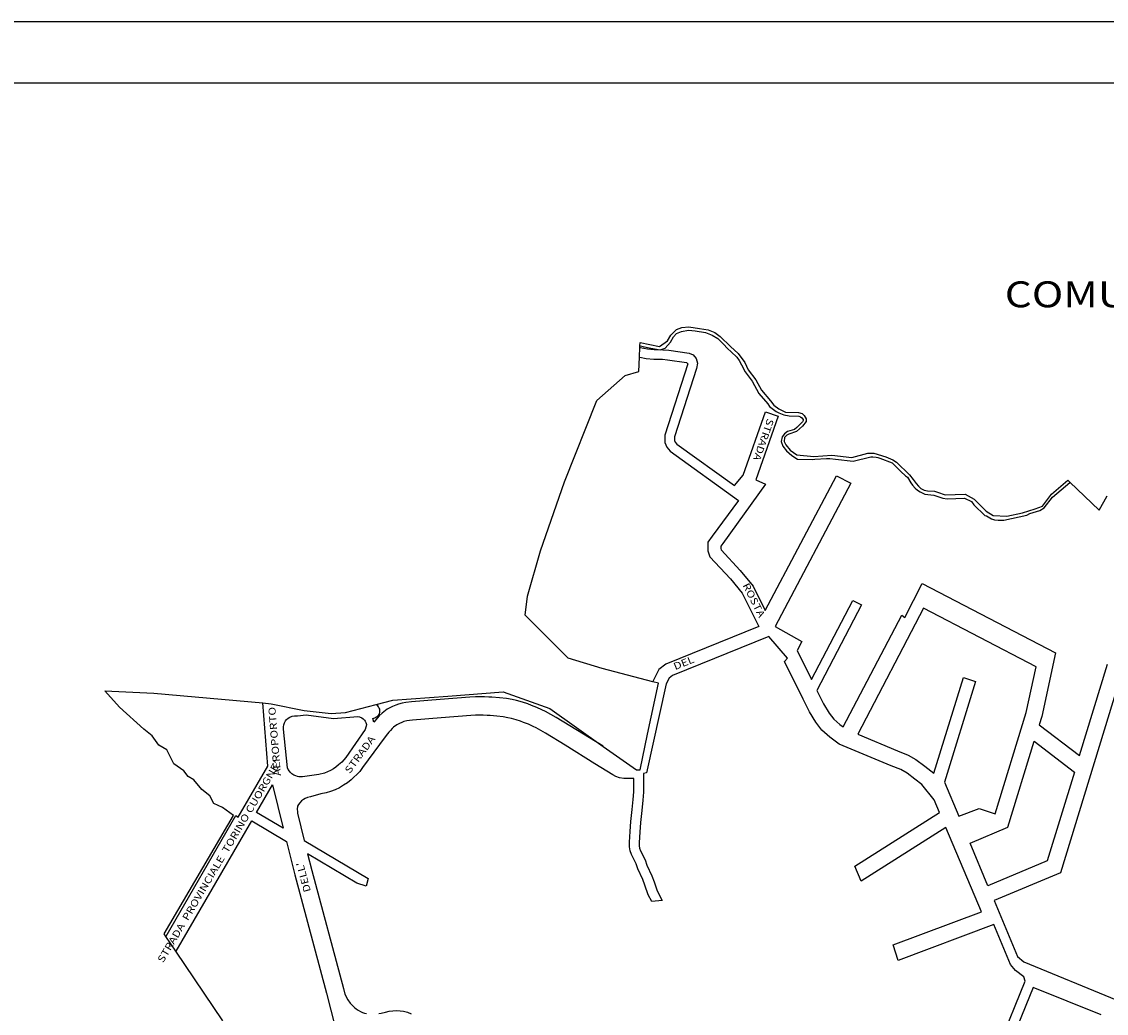
# Model space of a CAD drawing. Units: inches. Extents: x 0 to 1050, y 3 to 843.
# Drawn here: x 490 to 578, y 762 to 843 of the extents above; entities that cross this region are included whole.
import ezdxf
from ezdxf.enums import TextEntityAlignment as Align

# ---------------------------------------------------------------- set-up
doc = ezdxf.new("R2010")
doc.units = ezdxf.units.IN
doc.header["$MEASUREMENT"] = 0
for name, color, linetype in [('15', 8, 'Continuous'), ('16', 8, 'Continuous'), ('60', 7, 'Continuous'), ('SQUADRATURA', 2, 'Continuous')]:
    doc.layers.add(name, color=color, linetype=linetype)
doc.styles.get("Standard").update_dxf_attribs({"font": 'ARIAL.TTF'})

msp = doc.modelspace()

# ---------------------------------------------------------------- linework, layer by layer
at = {"layer": '60', "linetype": 'Continuous'}
for p, q in [((540.225, 816.052), (540.23, 816.172)), ((540.193, 815.254), (540.225, 816.052)), ((502.527, 766.989), (501.709, 768.202))]:
    msp.add_line(p, q, dxfattribs=at)
for points in [[(540.23, 816.172), (540.241, 816.435), (541.83, 816.108), (542.465, 816.584), (542.751, 817.03), (543.196, 817.505), (543.641, 817.654), (544.213, 817.713), (545.071, 817.594), (545.77, 817.475), (546.31, 817.267), (546.755, 816.941), (547.581, 816.108), (548.217, 815.544), (548.757, 814.831), (549.011, 814.236), (549.647, 813.404), (550.092, 812.572), (550.823, 811.71), (551.109, 811.354), (551.522, 811.057), (552.062, 810.789), (553.111, 810.759), (553.413, 810.678), (553.572, 810.514), (553.73, 810.247), (553.746, 810.039), (553.444, 809.638), (552.936, 809.207), (552.332, 808.999), (552.157, 808.925), (551.967, 808.717), (551.951, 808.405), (552.078, 808.122), (552.443, 807.706), (552.968, 807.32), (554.366, 807.186), (555.812, 807.29), (557.433, 807.112), (558.751, 807.468), (559.228, 807.454), (560.197, 807.156), (560.785, 806.919), (561.087, 806.733), (562.136, 805.708), (562.422, 805.307), (562.676, 804.98), (562.867, 804.772), (563.057, 804.593), (563.328, 804.46), (563.582, 804.385), (564.154, 804.356), (564.408, 804.296), (565.028, 804.059), (566.664, 804.118), (567.379, 803.717), (568.348, 802.736), (568.936, 802.387), (570.033, 802.342), (571.304, 802.595), (572.353, 802.922), (572.925, 803.145), (573.671, 804.125), (575.006, 805.255), (575.168, 805.098)], [(540.23, 816.172), (540.261, 816.165), (540.604, 816.088), (540.972, 816.009), (541.877, 815.86), (542.265, 815.989), (542.717, 816.463), (542.942, 816.906), (543.211, 817.188), (543.604, 817.341), (544.182, 817.436), (544.711, 817.405), (545.548, 817.263), (546.109, 817.047), (546.56, 816.766), (547.029, 816.32), (547.337, 815.954), (547.653, 815.689), (548.103, 815.266), (548.281, 814.971), (548.472, 814.619), (548.785, 814.06), (549.348, 813.292), (549.886, 812.3), (550.632, 811.461), (550.758, 811.237), (551.29, 810.845), (551.517, 810.719), (551.933, 810.561), (552.359, 810.49), (553.135, 810.457), (553.273, 810.418), (553.379, 810.334), (553.482, 810.185), (553.502, 810.109), (553.437, 809.987), (552.981, 809.535), (552.783, 809.39), (552.211, 809.206), (551.962, 809.034), (551.78, 808.793), (551.699, 808.395), (551.832, 808.013), (552.129, 807.645), (552.569, 807.264), (553.033, 806.98), (554.255, 806.949), (554.443, 806.962), (555.391, 807.015), (555.665, 807.019), (556.118, 806.976), (557.554, 806.801), (558.976, 807.161), (559.149, 807.153), (559.42, 807.123), (559.55, 807.097), (559.724, 807.043), (560.72, 806.663), (560.783, 806.621), (561.424, 805.976), (561.805, 805.625), (561.976, 805.502), (562.238, 805.047), (562.388, 804.855), (562.587, 804.615), (562.777, 804.462), (562.986, 804.31), (563.38, 804.117), (564.103, 804.03), (564.828, 803.788), (565.205, 803.753), (566.607, 803.788), (567.174, 803.516), (567.369, 803.261), (568.262, 802.38), (568.395, 802.356), (568.803, 802.116), (569.043, 802.044), (569.339, 802.008), (569.806, 802.015), (571.666, 802.415), (571.92, 802.542), (572.716, 802.802), (573.08, 803.021), (573.759, 803.89), (575.152, 805.085), (575.168, 805.098)], [(541.267, 788.891), (537.158, 789.958), (534.393, 790.79), (530.898, 794.297), (531.088, 795.842), (532.137, 799.512), (534.107, 805.128), (536.713, 811.74), (539.033, 813.761), (540.145, 814.088), (540.193, 815.254)], [(540.193, 815.254), (540.208, 815.251), (540.724, 815.155), (541.343, 815.09), (542.049, 815.09), (542.475, 815.033), (544.011, 814.82), (544.046, 814.804), (544.11, 814.724), (542.241, 808.911), (542.241, 808.328), (542.404, 807.931), (542.693, 807.607), (548.237, 803.602), (546.093, 800.723), (545.746, 800.214), (545.746, 799.528), (545.92, 799.041), (547.583, 797.243), (548.533, 796.07), (549.889, 793.369), (542.341, 790.326), (541.762, 789.875), (541.275, 788.907), (541.267, 788.891)], [(540.225, 816.052), (540.241, 816.049), (540.838, 815.937), (541.384, 815.88), (542.075, 815.848), (542.581, 815.816), (544.238, 815.586), (544.547, 815.441), (544.783, 815.147), (544.897, 814.758), (544.815, 814.335), (543.031, 808.788), (543.031, 808.484), (543.083, 808.356), (543.226, 808.197), (547.9, 804.82), (548.622, 805.677), (550.438, 810.804), (551.465, 810.452), (549.655, 805.278), (550.438, 804.945), (546.951, 800.112), (546.799, 799.889), (546.799, 799.71), (546.839, 799.598), (548.38, 797.933), (549.423, 796.644), (550.407, 794.684), (556.193, 805.6), (557.377, 805.022), (551.207, 793.382), (553.392, 792.162), (553.001, 791.43), (554.164, 789.065), (557.523, 795.492), (558.232, 795.143), (554.596, 788.186), (555.142, 787.091), (555.609, 786.344), (555.977, 785.855), (556.476, 785.418), (556.748, 785.217), (561.496, 794.307), (561.744, 794.105), (563.172, 796.876), (574, 791.223), (572.884, 786.063), (572.68, 785.398), (575.951, 782.895), (578.222, 790.301)], [(575.168, 805.098), (577.532, 802.818), (578.184, 803.992)], [(561.154, 783.284), (562.014, 782.934), (562.655, 782.56), (563.365, 782.035), (564.098, 781.471), (566.507, 789.232), (567.505, 788.893), (564.966, 780.716), (566.128, 777.957), (567.8, 778.577), (569.082, 778.16), (571.61, 786.397), (572.41, 790.098), (563.269, 794.87), (557.925, 784.626), (561.154, 783.284)], [(567.367, 754.287), (571.524, 764.553), (571.42, 764.909), (570.753, 765.434), (570.34, 765.92), (568.978, 769.155), (561.212, 766.253), (560.802, 767.505), (567.973, 770.184), (565.085, 777.043), (558.212, 772.678), (557.695, 773.909), (564.566, 778.274), (564.132, 779.304), (563.135, 780.551), (562.572, 780.984), (561.929, 781.459), (561.431, 781.75), (560.654, 782.066), (556.412, 783.829), (555.649, 784.392), (555.008, 784.954), (554.523, 785.597), (553.992, 786.447), (553.478, 787.478), (551.968, 790.531), (552.218, 790.797), (550.694, 792.558), (542.871, 789.404), (542.596, 789.19), (542.364, 788.728), (540.77, 781.495), (540.519, 781.428), (540.519, 779.91), (540.466, 779.263), (540.388, 778.438), (540.285, 777.448), (540.208, 776.66), (540.158, 775.834), (540.158, 775.55), (540.194, 775.38), (540.28, 775.159), (540.642, 774.409), (540.799, 773.993), (541.187, 773.123), (541.374, 772.624), (541.623, 771.901), (542.042, 771.118), (541.195, 771.027), (540.897, 771.584), (540.63, 772.357), (540.456, 772.824), (540.069, 773.692), (539.916, 774.097), (539.555, 774.844), (539.435, 775.153), (539.368, 775.466), (539.368, 775.858), (539.421, 776.722), (539.499, 777.527), (539.602, 778.516), (539.679, 779.333), (539.729, 779.942), (539.729, 781.034), (538.909, 781.019), (538.565, 781.069), (538.258, 781.183), (538.016, 781.335), (536.572, 782.23), (534.158, 783.726), (532.566, 784.697), (531.798, 785.144), (531.561, 785.249), (531.179, 785.428), (530.779, 785.582), (530.519, 785.692), (530.183, 785.796), (529.799, 785.904), (529.489, 785.964), (529.104, 786.039), (528.611, 786.1), (528.053, 786.138), (527.806, 786.151), (527.486, 786.176), (527.176, 786.176), (526.859, 786.176), (526.478, 786.152), (524.068, 785.958), (521.753, 785.771), (521.492, 785.749), (521.274, 785.703), (521.054, 785.644), (520.867, 785.577), (520.694, 785.499), (520.576, 785.444), (520.469, 785.386), (520.213, 785.206), (520.094, 785.095), (519.948, 784.936), (519.82, 784.792), (519.71, 784.658), (519.537, 784.409), (517.697, 781.909), (517.459, 781.591), (517.216, 781.347), (516.991, 781.123), (516.765, 780.912), (516.461, 780.678), (516.151, 780.479), (515.817, 780.276), (515.462, 780.11), (515.083, 779.965), (514.733, 779.867), (514.311, 779.777), (513.446, 779.551), (513.215, 779.474), (513.032, 779.401), (512.883, 779.32), (512.729, 779.209), (512.601, 779.054), (512.49, 778.926), (512.415, 778.766), (512.38, 778.536), (512.392, 778.325), (512.406, 778.22), (512.957, 775.979), (518.133, 772.914), (517.98, 772.289), (517.221, 772.536), (513.221, 774.905), (513.555, 773.544), (516.145, 763.957), (516.26, 763.507), (516.504, 763.05), (516.684, 762.787), (516.875, 762.574), (517.035, 762.433), (517.167, 762.328), (517.335, 762.208), (517.525, 762.105), (517.688, 762.024), (517.857, 761.972), (518.02, 761.934)], [(579.478, 789.908), (574.402, 773.351), (569.014, 771.104), (570.92, 766.577), (571.42, 766.123), (578.931, 763.038)], [(537.245, 783.638), (539.955, 781.727), (540.241, 781.727), (540.853, 784.616), (541.734, 788.769), (541.267, 788.891)], [(501.709, 768.202), (501.566, 768.413), (507.191, 778.027), (506.301, 778.681), (505.602, 779.007), (505.285, 779.631), (504.617, 780.137), (503.982, 780.909), (503.505, 781.177), (503.155, 781.652), (502.361, 782.217), (501.789, 783.346), (501.122, 783.732), (500.581, 784.505), (499.914, 785.04), (497.944, 786.823), (496.736, 788.145), (500.74, 787.967), (509.58, 787.168)], [(518.789, 787.033), (520.157, 787.388), (524.606, 787.714), (529.118, 788.071), (532.9, 786.704), (537.245, 783.638)], [(501.709, 768.202), (501.718, 768.218), (507.401, 778.011), (507.593, 777.889), (509.991, 782.022), (509.58, 787.168)], [(509.58, 787.168), (510.274, 787.105), (512.943, 786.541), (515.136, 786.303), (516.312, 786.392), (518.789, 787.033)], [(537.245, 783.638), (537.23, 783.648), (533.419, 785.97), (532.562, 786.469), (532.26, 786.603), (531.844, 786.798), (531.415, 786.964), (531.107, 787.094), (530.676, 787.228), (530.208, 787.359), (529.835, 787.432), (529.395, 787.517), (528.807, 787.589), (528.195, 787.631), (527.956, 787.644), (527.592, 787.673), (527.22, 787.673), (526.853, 787.673), (526.409, 787.644), (523.986, 787.449), (521.667, 787.262), (521.196, 787.208), (520.906, 787.146), (520.609, 787.055), (520.39, 786.983), (520.126, 786.873), (519.908, 786.771), (519.679, 786.646), (519.281, 786.341), (519.026, 786.105), (518.6, 785.609), (518.536, 785.909), (518.681, 785.959), (518.775, 786.003), (518.814, 786.032), (518.865, 786.067), (518.938, 786.124), (519, 786.201), (519.056, 786.293), (519.09, 786.4), (519.097, 786.539), (519.083, 786.65), (519.048, 786.747), (518.991, 786.854), (518.938, 786.923), (518.812, 787.016), (518.789, 787.033)], [(511.266, 785.229), (511.279, 785.382), (511.343, 785.552), (511.42, 785.719), (511.517, 785.822), (511.635, 785.92), (511.792, 786.018), (511.974, 786.09), (512.168, 786.126), (512.391, 786.126), (513.099, 786.193), (515.33, 785.898), (517.302, 786.059), (517.446, 786.037), (517.622, 785.954), (517.739, 785.869), (517.853, 785.774), (517.91, 785.689), (517.96, 785.573), (517.996, 785.425), (517.984, 785.291), (517.959, 785.184), (517.894, 785.003), (516.333, 782.72), (516.167, 782.539), (516, 782.357), (515.733, 782.134), (515.523, 781.95), (515.33, 781.821), (515.081, 781.666), (514.848, 781.564), (514.599, 781.473), (514.138, 781.355), (512.821, 781.17), (512.658, 781.157), (512.518, 781.169), (512.414, 781.193), (512.28, 781.231), (512.108, 781.305), (511.953, 781.402), (511.821, 781.525), (511.744, 781.61), (511.638, 781.77), (511.578, 781.893), (511.266, 785.025), (511.266, 785.229)], [(568.503, 772.317), (567.051, 775.765), (570.123, 777.063), (572.268, 784.056), (575.539, 781.552), (573.325, 774.328), (568.503, 772.317)], [(510.376, 780.513), (511.239, 776.996), (509.078, 778.277), (510.376, 780.513)], [(502.527, 766.989), (502.536, 767.004), (508.681, 777.593), (511.503, 775.922), (512.175, 773.188), (514.766, 763.596), (517.171, 754.149), (506.345, 760.495), (506.258, 760.543), (506.153, 760.646), (505.99, 760.852), (505.978, 760.868)], [(505.978, 760.868), (506.333, 761.341), (502.527, 766.989)], [(577.695, 761.836), (572.176, 764.058), (568.1, 753.991)], [(519.01, 761.925), (519.206, 761.973), (519.546, 762.055), (519.847, 762.131), (520.143, 762.164), (520.43, 762.187), (520.753, 762.164), (521.01, 762.13), (521.338, 762.039), (521.628, 761.92)]]:
    msp.add_lwpolyline(points, dxfattribs=at)
at = {"layer": 'SQUADRATURA', "color": 7}
msp.add_line((1050.292, 842.504), (0.292, 842.504), dxfattribs=at)
at = {"layer": 'SQUADRATURA'}
msp.add_line((1045.292, 837.504), (5.292, 837.504), dxfattribs=at)

# ---------------------------------------------------------------- texts
at = {"layer": '15', "linetype": 'Continuous', "width": 1.2}
for s, height, rotation, p in [('STRADA', 0.5792, 250.96364, (550.206, 808.573)), ('ROSTA', 0.5792, 296.65414, (549.42, 795.476)), ('DEL', 0.5792, 22.14564, (543.814, 790.35)), ('AEROPORTO', 0.5792, 94.67654, (510.617, 784.043)), ('STRADA', 0.5792, 53.64975, (517.532, 782.929)), ("STRADA  PROVINCIALE  TORINO CUORGNE'", 0.57923, 59.48185, (506.085, 774.235)), ("DELL'", 0.5792, 105.03615, (512.961, 773.03))]:
    msp.add_text(s, height=height, rotation=rotation, dxfattribs=at).set_placement(p, align=Align.MIDDLE)
at = {"layer": '16', "linetype": 'Continuous', "width": 1.2}
msp.add_text('COMUNE  DI   BORGARO ', height=2.1063, dxfattribs=at).set_placement((589.282, 820.085), align=Align.MIDDLE)

doc.saveas('drawing.dxf')
